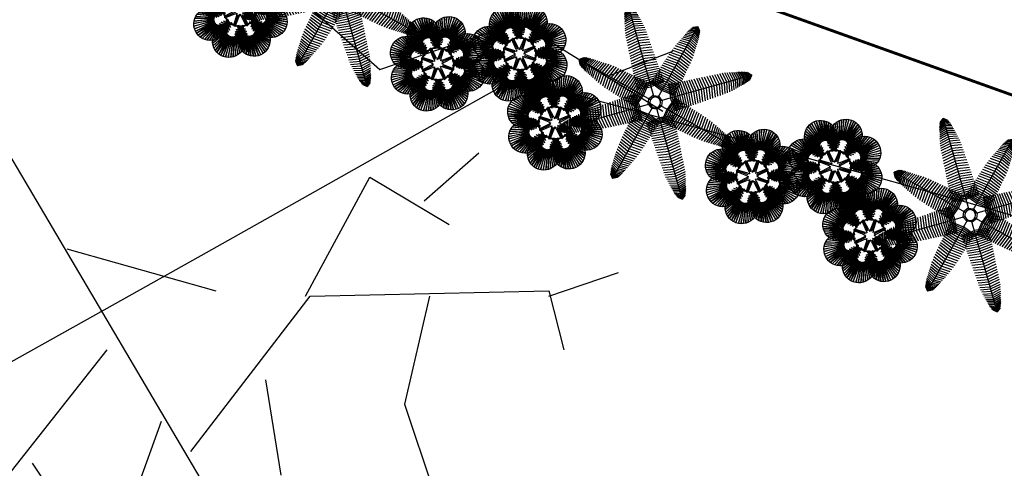
# Model space of a CAD drawing. Units: inches. Extents: x 458 to 670, y 71 to 263.
# Drawn here: x 485 to 500, y 101 to 108 of the extents above; entities that cross this region are included whole.
import ezdxf

# ---------------------------------------------------------------- set-up
doc = ezdxf.new("R2010")
doc.units = ezdxf.units.IN
doc.header["$LTSCALE"] = 0.02
doc.header["$MEASUREMENT"] = 0
for name, color, linetype in [('ARBOL', 251, 'Continuous'), ('C-TOPO-MINR', 251, 'Continuous'), ('PLANO6', 251, 'Continuous')]:
    doc.layers.add(name, color=color, linetype=linetype)

# ---------------------------------------------------------------- blocks, each defined once
blk = doc.blocks.new('A$C73871173')
at = {"ltscale": 0.1, "const_width": 0.05}
blk.add_lwpolyline([(-20.5, 16), (-1.5, 16), (-1.5, -16), (-20.5, -16)], close=True, dxfattribs=at)
blk = doc.blocks.new('Palmera Modelo 19_10')
at = {"linetype": 'Continuous'}
for p, q in [((-215, 4800), (0, 4939)), ((-190, 4846), (0, 5000)), ((-190, 4846), (0, 5000)), ((0, 5000), (0, 271)), ((0, 5000), (0, 271)), ((190, 4846), (0, 5000)), ((190, 4846), (0, 5000)), ((215, 4800), (0, 4939)), ((-357, 4354), (0, 4455)), ((-338, 4440), (0, 4543)), ((-317, 4519), (0, 4625)), ((-298, 4589), (0, 4701)), ((-278, 4654), (0, 4771)), ((-253, 4711), (0, 4834)), ((-232, 4760), (0, 4890)), ((232, 4760), (0, 4890)), ((253, 4711), (0, 4834)), ((278, 4654), (0, 4771)), ((298, 4589), (0, 4701)), ((317, 4519), (0, 4625)), ((338, 4440), (0, 4543)), ((357, 4354), (0, 4455)), ((-475, 3842), (0, 3937)), ((-450, 3954), (0, 4050)), ((-425, 4062), (0, 4159)), ((-401, 4165), (0, 4262)), ((-378, 4263), (0, 4361)), ((378, 4263), (0, 4361)), ((401, 4165), (0, 4262)), ((425, 4062), (0, 4159)), ((450, 3954), (0, 4050)), ((475, 3842), (0, 3937)), ((-529, 3354), (0, 3450)), ((-520, 3480), (0, 3577)), ((-512, 3604), (0, 3700)), ((-502, 3725), (0, 3820)), ((502, 3725), (0, 3820)), ((512, 3604), (0, 3700)), ((520, 3480), (0, 3577)), ((529, 3354), (0, 3450)), ((-3097, 2821), (-3071, 3071)), ((-3083, 2771), (-3028, 3028)), ((-2821, 3097), (-3071, 3071)), ((-189, 189), (-3071, 3071)), ((-189, 189), (-3071, 3071)), ((-3067, 2729), (-2993, 2993)), ((-3047, 2681), (-2953, 2953)), ((-2771, 3083), (-3028, 3028)), ((-2729, 3067), (-2993, 2993)), ((-2681, 3047), (-2953, 2953)), ((-2625, 3024), (-2909, 2909)), ((-2566, 2993), (-2860, 2860)), ((-2501, 2959), (-2807, 2807)), ((-556, 2961), (0, 3059)), ((-547, 3093), (0, 3191)), ((-538, 3224), (0, 3322)), ((538, 3224), (0, 3322)), ((547, 3093), (0, 3191)), ((556, 2961), (0, 3059)), ((189, 189), (3071, 3071)), ((189, 189), (3071, 3071)), ((2501, 2959), (2807, 2807)), ((2566, 2993), (2860, 2860)), ((2625, 3024), (2909, 2909)), ((2681, 3047), (2953, 2953)), ((2729, 3067), (2993, 2993)), ((2771, 3083), (3028, 3028)), ((2821, 3097), (3071, 3071)), ((3047, 2681), (2953, 2953)), ((3067, 2729), (2993, 2993)), ((3083, 2771), (3028, 3028)), ((3097, 2821), (3071, 3071)), ((-3024, 2625), (-2909, 2909)), ((-2993, 2566), (-2860, 2860)), ((-2959, 2501), (-2807, 2807)), ((-2916, 2434), (-2749, 2749)), ((-2870, 2362), (-2688, 2688)), ((-2820, 2283), (-2622, 2622)), ((-2768, 2200), (-2553, 2553)), ((-2434, 2916), (-2749, 2749)), ((-2711, 2113), (-2480, 2480)), ((-2362, 2870), (-2688, 2688)), ((-2283, 2820), (-2622, 2622)), ((-2200, 2768), (-2553, 2553)), ((-2113, 2711), (-2480, 2480)), ((-2021, 2653), (-2404, 2404)), ((-1926, 2591), (-2325, 2325)), ((-1830, 2530), (-2244, 2244)), ((-1716, 2456), (-2152, 2152)), ((-593, 2429), (0, 2522)), ((-584, 2561), (0, 2656)), ((-574, 2694), (0, 2791)), ((-565, 2828), (0, 2925)), ((565, 2828), (0, 2925)), ((574, 2694), (0, 2791)), ((584, 2561), (0, 2656)), ((593, 2429), (0, 2522)), ((1716, 2456), (2152, 2152)), ((1830, 2530), (2244, 2244)), ((1926, 2591), (2325, 2325)), ((2021, 2653), (2404, 2404)), ((2113, 2711), (2480, 2480)), ((2200, 2768), (2553, 2553)), ((2283, 2820), (2622, 2622)), ((2362, 2870), (2688, 2688)), ((2434, 2916), (2749, 2749)), ((2711, 2113), (2480, 2480)), ((2768, 2200), (2553, 2553)), ((2820, 2283), (2622, 2622)), ((2870, 2362), (2688, 2688)), ((2916, 2434), (2749, 2749)), ((2959, 2501), (2807, 2807)), ((2993, 2566), (2860, 2860)), ((3024, 2625), (2909, 2909)), ((-2653, 2021), (-2404, 2404)), ((-2591, 1926), (-2325, 2325)), ((-2530, 1830), (-2244, 2244)), ((-2456, 1716), (-2152, 2152)), ((-2374, 1610), (-2060, 2060)), ((-2293, 1504), (-1967, 1967)), ((-1610, 2374), (-2060, 2060)), ((-1504, 2293), (-1967, 1967)), ((-1397, 2211), (-1873, 1873)), ((-1298, 2124), (-1779, 1779)), ((-1200, 2038), (-1685, 1685)), ((-628, 1919), (0, 1994)), ((-619, 2042), (0, 2124)), ((-611, 2169), (0, 2255)), ((-602, 2298), (0, 2388)), ((602, 2298), (0, 2388)), ((611, 2169), (0, 2255)), ((619, 2042), (0, 2124)), ((628, 1919), (0, 1994)), ((1200, 2038), (1685, 1685)), ((1298, 2124), (1779, 1779)), ((1397, 2211), (1873, 1873)), ((1504, 2293), (1967, 1967)), ((1610, 2374), (2060, 2060)), ((2293, 1504), (1967, 1967)), ((2374, 1610), (2060, 2060)), ((2456, 1716), (2152, 2152)), ((2530, 1830), (2244, 2244)), ((2591, 1926), (2325, 2325)), ((2653, 2021), (2404, 2404)), ((-2211, 1397), (-1873, 1873)), ((-2124, 1298), (-1779, 1779)), ((-2038, 1200), (-1685, 1685)), ((-1952, 1102), (-1591, 1591)), ((-1868, 1006), (-1499, 1499)), ((-1102, 1952), (-1591, 1591)), ((-1006, 1868), (-1499, 1499)), ((-912, 1785), (-1407, 1407)), ((-820, 1704), (-1316, 1316)), ((-730, 1626), (-1227, 1227)), ((-644, 1550), (-1140, 1140)), ((-561, 1476), (-1055, 1055)), ((-660, 1462), (0, 1502)), ((-652, 1570), (0, 1620)), ((-644, 1682), (0, 1742)), ((-636, 1798), (0, 1867)), ((636, 1798), (0, 1867)), ((644, 1682), (0, 1742)), ((652, 1570), (0, 1620)), ((660, 1462), (0, 1502)), ((561, 1476), (1055, 1055)), ((644, 1550), (1140, 1140)), ((730, 1626), (1227, 1227)), ((820, 1704), (1316, 1316)), ((912, 1785), (1407, 1407)), ((1006, 1868), (1499, 1499)), ((1102, 1952), (1591, 1591)), ((1868, 1006), (1499, 1499)), ((1952, 1102), (1591, 1591)), ((2038, 1200), (1685, 1685)), ((2124, 1298), (1779, 1779)), ((2211, 1397), (1873, 1873)), ((-1785, 912), (-1407, 1407)), ((-1704, 820), (-1316, 1316)), ((-1626, 730), (-1227, 1227)), ((-1550, 644), (-1140, 1140)), ((-1476, 561), (-1055, 1055)), ((-481, 1407), (-972, 972)), ((-405, 1340), (-892, 892)), ((-333, 1277), (-815, 815)), ((-266, 1218), (-741, 741)), ((-691, 1012), (0, 973)), ((-685, 1089), (0, 1069)), ((-679, 1173), (0, 1171)), ((-673, 1264), (0, 1277)), ((-203, 1163), (-670, 670)), ((-667, 1360), (0, 1387)), ((-145, 1112), (-603, 603)), ((-93, 1067), (-540, 540)), ((-45, 1026), (-480, 480)), ((667, 1360), (0, 1387)), ((673, 1264), (0, 1277)), ((679, 1173), (0, 1171)), ((685, 1089), (0, 1069)), ((691, 1012), (0, 973)), ((45, 1026), (480, 480)), ((93, 1067), (540, 540)), ((145, 1112), (603, 603)), ((203, 1163), (670, 670)), ((266, 1218), (741, 741)), ((333, 1277), (815, 815)), ((405, 1340), (892, 892)), ((481, 1407), (972, 972)), ((1476, 561), (1055, 1055)), ((1550, 644), (1140, 1140)), ((1626, 730), (1227, 1227)), ((1704, 820), (1316, 1316)), ((1785, 912), (1407, 1407)), ((-3725, 502), (-3820, 0)), ((-3604, 512), (-3700, 0)), ((-3480, 520), (-3577, 0)), ((-3354, 529), (-3450, 0)), ((-3224, 538), (-3322, 0)), ((-3093, 547), (-3191, 0)), ((-2961, 556), (-3059, 0)), ((-2828, 565), (-2925, 0)), ((-2694, 574), (-2791, 0)), ((-2561, 584), (-2656, 0)), ((-2429, 593), (-2522, 0)), ((-2298, 602), (-2388, 0)), ((-2169, 611), (-2255, 0)), ((-2042, 619), (-2124, 0)), ((-1919, 628), (-1994, 0)), ((-1798, 636), (-1867, 0)), ((-1682, 644), (-1742, 0)), ((-1570, 652), (-1620, 0)), ((-1462, 660), (-1502, 0)), ((-1407, 481), (-972, 972)), ((-1360, 667), (-1387, 0)), ((-1340, 405), (-892, 892)), ((-1277, 333), (-815, 815)), ((-1264, 673), (-1277, 0)), ((-1218, 266), (-741, 741)), ((-1173, 679), (-1171, 0)), ((-1163, 203), (-670, 670)), ((-1112, 145), (-603, 603)), ((-1089, 685), (-1069, 0)), ((-1067, 93), (-540, 540)), ((-1012, 691), (-973, 0)), ((-941, 696), (-883, 0)), ((-878, 701), (-798, 0)), ((-701, 878), (0, 798)), ((-696, 941), (0, 883)), ((696, 941), (0, 883)), ((701, 878), (0, 798)), ((1067, 93), (540, 540)), ((1112, 145), (603, 603)), ((1163, 203), (670, 670)), ((1218, 266), (741, 741)), ((878, 701), (798, 0)), ((1277, 333), (815, 815)), ((941, 696), (883, 0)), ((1340, 405), (892, 892)), ((1407, 481), (972, 972)), ((1012, 691), (973, 0)), ((1089, 685), (1069, 0)), ((1173, 679), (1171, 0)), ((1264, 673), (1277, 0)), ((1360, 667), (1387, 0)), ((1462, 660), (1502, 0)), ((1570, 652), (1620, 0)), ((1682, 644), (1742, 0)), ((1798, 636), (1867, 0)), ((1919, 628), (1994, 0)), ((2042, 619), (2124, 0)), ((2169, 611), (2255, 0)), ((2298, 602), (2388, 0)), ((2429, 593), (2522, 0)), ((2561, 584), (2656, 0)), ((2694, 574), (2791, 0)), ((2828, 565), (2925, 0)), ((2961, 556), (3059, 0)), ((3093, 547), (3191, 0)), ((3224, 538), (3322, 0)), ((3354, 529), (3450, 0)), ((3480, 520), (3577, 0)), ((3604, 512), (3700, 0)), ((3725, 502), (3820, 0)), ((-4846, 190), (-5000, 0)), ((-4846, 190), (-5000, 0)), ((-5000, 0), (-271, 0)), ((-5000, 0), (-271, 0)), ((-4800, 215), (-4939, 0)), ((-4760, 232), (-4890, 0)), ((-4711, 253), (-4834, 0)), ((-4654, 278), (-4771, 0)), ((-4589, 298), (-4701, 0)), ((-4519, 317), (-4625, 0)), ((-4440, 338), (-4543, 0)), ((-4354, 357), (-4455, 0)), ((-4263, 378), (-4361, 0)), ((-4165, 401), (-4262, 0)), ((-4062, 425), (-4159, 0)), ((-3954, 450), (-4050, 0)), ((-3842, 475), (-3937, 0)), ((-1026, 45), (-480, 480)), ((-356, 0), (-252, 252)), ((-356, 0), (-252, -252)), ((0, 356), (-252, 252)), ((0, 356), (252, 252)), ((356, 0), (252, 252)), ((356, 0), (252, -252)), ((5000, 0), (271, 0)), ((1026, 45), (480, 480)), ((3842, 475), (3937, 0)), ((3954, 450), (4050, 0)), ((4062, 425), (4159, 0)), ((4165, 401), (4262, 0)), ((4263, 378), (4361, 0)), ((4354, 357), (4455, 0)), ((4440, 338), (4543, 0)), ((4519, 317), (4625, 0)), ((4589, 298), (4701, 0)), ((4654, 278), (4771, 0)), ((4711, 253), (4834, 0)), ((4760, 232), (4890, 0)), ((4800, 215), (4939, 0)), ((4846, 190), (5000, 0)), ((4846, 190), (5000, 0)), ((-4846, -190), (-5000, 0)), ((-4846, -190), (-5000, 0)), ((-4800, -215), (-4939, 0)), ((-4760, -232), (-4890, 0)), ((-4711, -253), (-4834, 0)), ((-4654, -278), (-4771, 0)), ((-4589, -298), (-4701, 0)), ((-4519, -317), (-4625, 0)), ((-4440, -338), (-4543, 0)), ((-4354, -357), (-4455, 0)), ((-4263, -378), (-4361, 0)), ((-4165, -401), (-4262, 0)), ((-4062, -425), (-4159, 0)), ((-3954, -450), (-4050, 0)), ((-3842, -475), (-3937, 0)), ((-3725, -502), (-3820, 0)), ((-3604, -512), (-3700, 0)), ((-3480, -520), (-3577, 0)), ((-3354, -529), (-3450, 0)), ((-3224, -538), (-3322, 0)), ((-3093, -547), (-3191, 0)), ((-189, -189), (-3071, -3071)), ((-189, -189), (-3071, -3071)), ((-2961, -556), (-3059, 0)), ((-2828, -565), (-2925, 0)), ((-2694, -574), (-2791, 0)), ((-2561, -584), (-2656, 0)), ((-2429, -593), (-2522, 0)), ((-2298, -602), (-2388, 0)), ((-2169, -611), (-2255, 0)), ((-2042, -619), (-2124, 0)), ((-1919, -628), (-1994, 0)), ((-1798, -636), (-1867, 0)), ((-1682, -644), (-1742, 0)), ((-1570, -652), (-1620, 0)), ((-1462, -660), (-1502, 0)), ((-1407, -481), (-972, -972)), ((-1360, -667), (-1387, 0)), ((-1340, -405), (-892, -892)), ((-1264, -673), (-1277, 0)), ((-1277, -333), (-815, -815)), ((-1218, -266), (-741, -741)), ((-1173, -679), (-1171, 0)), ((-1163, -203), (-670, -670)), ((-1112, -145), (-603, -603)), ((-1089, -685), (-1069, 0)), ((-1067, -93), (-540, -540)), ((-1026, -45), (-480, -480)), ((-1012, -691), (-973, 0)), ((-941, -696), (-883, 0)), ((-878, -701), (-798, 0)), ((-45, -1026), (-480, -480)), ((0, -356), (-252, -252)), ((0, -356), (252, -252)), ((0, -5000), (0, -271)), ((0, -5000), (0, -271)), ((45, -1026), (480, -480)), ((189, -189), (3071, -3071)), ((189, -189), (3071, -3071)), ((5000, 0), (271, 0)), ((1026, -45), (480, -480)), ((1067, -93), (540, -540)), ((1112, -145), (603, -603)), ((1163, -203), (670, -670)), ((1218, -266), (741, -741)), ((878, -701), (798, 0)), ((1277, -333), (815, -815)), ((941, -696), (883, 0)), ((1340, -405), (892, -892)), ((1407, -481), (972, -972)), ((1012, -691), (973, 0)), ((1089, -685), (1069, 0)), ((1173, -679), (1171, 0)), ((1264, -673), (1277, 0)), ((1360, -667), (1387, 0)), ((1462, -660), (1502, 0)), ((1570, -652), (1620, 0)), ((1682, -644), (1742, 0)), ((1798, -636), (1867, 0)), ((1919, -628), (1994, 0)), ((2042, -619), (2124, 0)), ((2169, -611), (2255, 0)), ((2298, -602), (2388, 0)), ((2429, -593), (2522, 0)), ((2561, -584), (2656, 0)), ((2694, -574), (2791, 0)), ((2828, -565), (2925, 0)), ((2961, -556), (3059, 0)), ((3093, -547), (3191, 0)), ((3224, -538), (3322, 0)), ((3354, -529), (3450, 0)), ((3480, -520), (3577, 0)), ((3604, -512), (3700, 0)), ((3725, -502), (3820, 0)), ((3842, -475), (3937, 0)), ((3954, -450), (4050, 0)), ((4062, -425), (4159, 0)), ((4165, -401), (4262, 0)), ((4263, -378), (4361, 0)), ((4354, -357), (4455, 0)), ((4440, -338), (4543, 0)), ((4519, -317), (4625, 0)), ((4589, -298), (4701, 0)), ((4654, -278), (4771, 0)), ((4711, -253), (4834, 0)), ((4760, -232), (4890, 0)), ((4800, -215), (4939, 0)), ((4846, -190), (5000, 0)), ((4846, -190), (5000, 0)), ((-1785, -912), (-1407, -1407)), ((-1704, -820), (-1316, -1316)), ((-1626, -730), (-1227, -1227)), ((-1550, -644), (-1140, -1140)), ((-1476, -561), (-1055, -1055)), ((-481, -1407), (-972, -972)), ((-405, -1340), (-892, -892)), ((-333, -1277), (-815, -815)), ((-266, -1218), (-741, -741)), ((-701, -878), (0, -798)), ((-696, -941), (0, -883)), ((-691, -1012), (0, -973)), ((-203, -1163), (-670, -670)), ((-145, -1112), (-603, -603)), ((-93, -1067), (-540, -540)), ((701, -878), (0, -798)), ((696, -941), (0, -883)), ((691, -1012), (0, -973)), ((93, -1067), (540, -540)), ((145, -1112), (603, -603)), ((203, -1163), (670, -670)), ((266, -1218), (741, -741)), ((333, -1277), (815, -815)), ((405, -1340), (892, -892)), ((481, -1407), (972, -972)), ((1476, -561), (1055, -1055)), ((1550, -644), (1140, -1140)), ((1626, -730), (1227, -1227)), ((1704, -820), (1316, -1316)), ((1785, -912), (1407, -1407)), ((-2211, -1397), (-1873, -1873)), ((-2124, -1298), (-1779, -1779)), ((-2038, -1200), (-1685, -1685)), ((-1952, -1102), (-1591, -1591)), ((-1868, -1006), (-1499, -1499)), ((-912, -1785), (-1407, -1407)), ((-820, -1704), (-1316, -1316)), ((-730, -1626), (-1227, -1227)), ((-644, -1550), (-1140, -1140)), ((-561, -1476), (-1055, -1055)), ((-685, -1089), (0, -1069)), ((-679, -1173), (0, -1171)), ((-673, -1264), (0, -1277)), ((-667, -1360), (0, -1387)), ((-660, -1462), (0, -1502)), ((685, -1089), (0, -1069)), ((679, -1173), (0, -1171)), ((673, -1264), (0, -1277)), ((667, -1360), (0, -1387)), ((660, -1462), (0, -1502)), ((561, -1476), (1055, -1055)), ((644, -1550), (1140, -1140)), ((730, -1626), (1227, -1227)), ((820, -1704), (1316, -1316)), ((912, -1785), (1407, -1407)), ((1868, -1006), (1499, -1499)), ((1952, -1102), (1591, -1591)), ((2038, -1200), (1685, -1685)), ((2124, -1298), (1779, -1779)), ((2211, -1397), (1873, -1873)), ((-2591, -1926), (-2325, -2325)), ((-2530, -1830), (-2244, -2244)), ((-2456, -1716), (-2152, -2152)), ((-2374, -1610), (-2060, -2060)), ((-2293, -1504), (-1967, -1967)), ((-1397, -2211), (-1873, -1873)), ((-1298, -2124), (-1779, -1779)), ((-1200, -2038), (-1685, -1685)), ((-1102, -1952), (-1591, -1591)), ((-1006, -1868), (-1499, -1499)), ((-652, -1570), (0, -1620)), ((-644, -1682), (0, -1742)), ((-636, -1798), (0, -1867)), ((-628, -1919), (0, -1994)), ((652, -1570), (0, -1620)), ((644, -1682), (0, -1742)), ((636, -1798), (0, -1867)), ((628, -1919), (0, -1994)), ((1006, -1868), (1499, -1499)), ((1102, -1952), (1591, -1591)), ((1200, -2038), (1685, -1685)), ((1298, -2124), (1779, -1779)), ((1397, -2211), (1873, -1873)), ((2293, -1504), (1967, -1967)), ((2374, -1610), (2060, -2060)), ((2456, -1716), (2152, -2152)), ((2530, -1830), (2244, -2244)), ((2591, -1926), (2325, -2325)), ((-2916, -2434), (-2749, -2749)), ((-2870, -2362), (-2688, -2688)), ((-2820, -2283), (-2622, -2622)), ((-2768, -2200), (-2553, -2553)), ((-2711, -2113), (-2480, -2480)), ((-2653, -2021), (-2404, -2404)), ((-2021, -2653), (-2404, -2404)), ((-1926, -2591), (-2325, -2325)), ((-1830, -2530), (-2244, -2244)), ((-1716, -2456), (-2152, -2152)), ((-1610, -2374), (-2060, -2060)), ((-1504, -2293), (-1967, -1967)), ((-619, -2042), (0, -2124)), ((-611, -2169), (0, -2255)), ((-602, -2298), (0, -2388)), ((-593, -2429), (0, -2522)), ((619, -2042), (0, -2124)), ((611, -2169), (0, -2255)), ((602, -2298), (0, -2388)), ((593, -2429), (0, -2522)), ((1504, -2293), (1967, -1967)), ((1610, -2374), (2060, -2060)), ((1716, -2456), (2152, -2152)), ((1830, -2530), (2244, -2244)), ((1926, -2591), (2325, -2325)), ((2021, -2653), (2404, -2404)), ((2653, -2021), (2404, -2404)), ((2711, -2113), (2480, -2480)), ((2768, -2200), (2553, -2553)), ((2820, -2283), (2622, -2622)), ((2870, -2362), (2688, -2688)), ((2916, -2434), (2749, -2749)), ((-3097, -2821), (-3071, -3071)), ((-3083, -2771), (-3028, -3028)), ((-3067, -2729), (-2993, -2993)), ((-3047, -2681), (-2953, -2953)), ((-3024, -2625), (-2909, -2909)), ((-2993, -2566), (-2860, -2860)), ((-2959, -2501), (-2807, -2807)), ((-2625, -3024), (-2909, -2909)), ((-2566, -2993), (-2860, -2860)), ((-2501, -2959), (-2807, -2807)), ((-2434, -2916), (-2749, -2749)), ((-2362, -2870), (-2688, -2688)), ((-2283, -2820), (-2622, -2622)), ((-2200, -2768), (-2553, -2553)), ((-2113, -2711), (-2480, -2480)), ((-584, -2561), (0, -2656)), ((-574, -2694), (0, -2791)), ((-565, -2828), (0, -2925)), ((584, -2561), (0, -2656)), ((574, -2694), (0, -2791)), ((565, -2828), (0, -2925)), ((2113, -2711), (2480, -2480)), ((2200, -2768), (2553, -2553)), ((2283, -2820), (2622, -2622)), ((2362, -2870), (2688, -2688)), ((2434, -2916), (2749, -2749)), ((2501, -2959), (2807, -2807)), ((2566, -2993), (2860, -2860)), ((2625, -3024), (2909, -2909)), ((2959, -2501), (2807, -2807)), ((2993, -2566), (2860, -2860)), ((3024, -2625), (2909, -2909)), ((3047, -2681), (2953, -2953)), ((3067, -2729), (2993, -2993)), ((3083, -2771), (3028, -3028)), ((3097, -2821), (3071, -3071)), ((-2821, -3097), (-3071, -3071)), ((-2771, -3083), (-3028, -3028)), ((-2729, -3067), (-2993, -2993)), ((-2681, -3047), (-2953, -2953)), ((-556, -2961), (0, -3059)), ((-547, -3093), (0, -3191)), ((-538, -3224), (0, -3322)), ((-529, -3354), (0, -3450)), ((556, -2961), (0, -3059)), ((547, -3093), (0, -3191)), ((538, -3224), (0, -3322)), ((529, -3354), (0, -3450)), ((2681, -3047), (2953, -2953)), ((2729, -3067), (2993, -2993)), ((2771, -3083), (3028, -3028)), ((2821, -3097), (3071, -3071)), ((-520, -3480), (0, -3577)), ((-512, -3604), (0, -3700)), ((-502, -3725), (0, -3820)), ((-475, -3842), (0, -3937)), ((520, -3480), (0, -3577)), ((512, -3604), (0, -3700)), ((502, -3725), (0, -3820)), ((475, -3842), (0, -3937)), ((-450, -3954), (0, -4050)), ((-425, -4062), (0, -4159)), ((-401, -4165), (0, -4262)), ((-378, -4263), (0, -4361)), ((-357, -4354), (0, -4455)), ((450, -3954), (0, -4050)), ((425, -4062), (0, -4159)), ((401, -4165), (0, -4262)), ((378, -4263), (0, -4361)), ((357, -4354), (0, -4455)), ((-338, -4440), (0, -4543)), ((-317, -4519), (0, -4625)), ((-298, -4589), (0, -4701)), ((-278, -4654), (0, -4771)), ((-253, -4711), (0, -4834)), ((-232, -4760), (0, -4890)), ((-215, -4800), (0, -4939)), ((-190, -4846), (0, -5000)), ((-190, -4846), (0, -5000)), ((338, -4440), (0, -4543)), ((317, -4519), (0, -4625)), ((298, -4589), (0, -4701)), ((278, -4654), (0, -4771)), ((253, -4711), (0, -4834)), ((232, -4760), (0, -4890)), ((215, -4800), (0, -4939)), ((190, -4846), (0, -5000)), ((190, -4846), (0, -5000))]:
    blk.add_line(p, q, dxfattribs=at)
blk.add_circle((0, 0), 271, dxfattribs=at)
blk = doc.blocks.new('Palmera Modelo 19_8')
at = {"linetype": 'Continuous'}
for p, q in [((-1672, 2158), (-2371, 4025)), ((-2371, 4025), (-1590, 2162)), ((-1590, 2162), (-2114, 4007)), ((-2114, 4007), (-1509, 2154)), ((-456, 2590), (-1474, 4110)), ((-1474, 4110), (-497, 2520)), ((-456, 2590), (-1474, 4110)), ((-1474, 4110), (-497, 2520)), ((-404, 2653), (-1339, 4328)), ((-1339, 4328), (-456, 2590)), ((-404, 2653), (-1339, 4328)), ((-1339, 4328), (-456, 2590)), ((-344, 2709), (-1170, 4523)), ((-1170, 4523), (-404, 2653)), ((-344, 2709), (-1170, 4523)), ((-1170, 4523), (-404, 2653)), ((-276, 2754), (-967, 4692)), ((-967, 4692), (-344, 2709)), ((-276, 2754), (-967, 4692)), ((-967, 4692), (-344, 2709)), ((-202, 2790), (-751, 4822)), ((-751, 4822), (-276, 2754)), ((-202, 2790), (-751, 4822)), ((-751, 4822), (-276, 2754)), ((-123, 2813), (-511, 4920)), ((-511, 4920), (-202, 2790)), ((-123, 2813), (-511, 4920)), ((-511, 4920), (-202, 2790)), ((-41, 2826), (-259, 4980)), ((-259, 4980), (-123, 2813)), ((-41, 2826), (-259, 4980)), ((-259, 4980), (-123, 2813)), ((0, 5000), (-41, 2826)), ((0, 5000), (-41, 2826)), ((0, 5000), (41, 2826)), ((0, 5000), (41, 2826)), ((41, 2826), (259, 4980)), ((41, 2826), (259, 4980)), ((259, 4980), (123, 2813)), ((259, 4980), (123, 2813)), ((123, 2813), (511, 4920)), ((123, 2813), (511, 4920)), ((511, 4920), (202, 2790)), ((511, 4920), (202, 2790)), ((202, 2790), (751, 4822)), ((202, 2790), (751, 4822)), ((751, 4822), (276, 2754)), ((751, 4822), (276, 2754)), ((276, 2754), (967, 4692)), ((276, 2754), (967, 4692)), ((967, 4692), (344, 2709)), ((967, 4692), (344, 2709)), ((344, 2709), (1170, 4523)), ((344, 2709), (1170, 4523)), ((1170, 4523), (404, 2653)), ((1170, 4523), (404, 2653)), ((404, 2653), (1339, 4328)), ((404, 2653), (1339, 4328)), ((1339, 4328), (456, 2590)), ((1339, 4328), (456, 2590)), ((456, 2590), (1474, 4110)), ((456, 2590), (1474, 4110)), ((1474, 4110), (497, 2520)), ((1474, 4110), (497, 2520)), ((2114, 4007), (1509, 2154)), ((2371, 4025), (1590, 2162)), ((1590, 2162), (2114, 4007)), ((1672, 2158), (2371, 4025)), ((-2076, 1903), (-3841, 3118)), ((-3841, 3118), (-2115, 1830)), ((-2027, 1969), (-3704, 3338)), ((-3704, 3338), (-2076, 1903)), ((-3536, 3536), (-2027, 1969)), ((-3536, 3536), (-1969, 2027)), ((-1969, 2027), (-3338, 3704)), ((-3338, 3704), (-1903, 2076)), ((-1903, 2076), (-3118, 3841)), ((-3118, 3841), (-1830, 2115)), ((-1830, 2115), (-2879, 3941)), ((-2879, 3941), (-1753, 2143)), ((-1753, 2143), (-2634, 4002)), ((-2634, 4002), (-1672, 2158)), ((-1509, 2154), (-1864, 3949)), ((-1864, 3949), (-1430, 2133)), ((-545, 2365), (-1655, 3370)), ((-1655, 3370), (-552, 2284)), ((-545, 2365), (-1655, 3370)), ((-1655, 3370), (-552, 2284)), ((-552, 2284), (-1650, 3096)), ((-1650, 3096), (-549, 2186)), ((-552, 2284), (-1650, 3096)), ((-1650, 3096), (-549, 2186)), ((-527, 2444), (-1634, 3625)), ((-1634, 3625), (-545, 2365)), ((-527, 2444), (-1634, 3625)), ((-1634, 3625), (-545, 2365)), ((-1430, 2133), (-1626, 3852)), ((-1626, 3852), (-1355, 2101)), ((-497, 2520), (-1574, 3874)), ((-1574, 3874), (-527, 2444)), ((-497, 2520), (-1574, 3874)), ((-1574, 3874), (-527, 2444)), ((-1355, 2101), (-1408, 3719)), ((-1408, 3719), (-1287, 2058)), ((-1287, 2058), (-1213, 3553)), ((-1213, 3553), (-1225, 2005)), ((-1225, 2005), (-1022, 3356)), ((-1022, 3356), (-1157, 1934)), ((-1157, 1934), (-837, 3153)), ((-837, 3153), (-1093, 1859)), ((497, 2520), (1574, 3874)), ((497, 2520), (1574, 3874)), ((1574, 3874), (527, 2444)), ((1574, 3874), (527, 2444)), ((527, 2444), (1634, 3625)), ((527, 2444), (1634, 3625)), ((1634, 3625), (545, 2365)), ((1634, 3625), (545, 2365)), ((545, 2365), (1655, 3370)), ((545, 2365), (1655, 3370)), ((1650, 3096), (549, 2186)), ((1650, 3096), (549, 2186)), ((1655, 3370), (552, 2284)), ((1655, 3370), (552, 2284)), ((552, 2284), (1650, 3096)), ((552, 2284), (1650, 3096)), ((1157, 1934), (837, 3153)), ((837, 3153), (1093, 1859)), ((1225, 2005), (1022, 3356)), ((1022, 3356), (1157, 1934)), ((1287, 2058), (1213, 3553)), ((1213, 3553), (1225, 2005)), ((1408, 3719), (1287, 2058)), ((1626, 3852), (1355, 2101)), ((1355, 2101), (1408, 3719)), ((1864, 3949), (1430, 2133)), ((1430, 2133), (1626, 3852)), ((1509, 2154), (1864, 3949)), ((2634, 4002), (1672, 2158)), ((1753, 2143), (2634, 4002)), ((2879, 3941), (1753, 2143)), ((1830, 2115), (2879, 3941)), ((3118, 3841), (1830, 2115)), ((1903, 2076), (3118, 3841)), ((3338, 3704), (1903, 2076)), ((1969, 2027), (3338, 3704)), ((3536, 3536), (1969, 2027)), ((3536, 3536), (2027, 1969)), ((2027, 1969), (3704, 3338)), ((3704, 3338), (2076, 1903)), ((2076, 1903), (3841, 3118)), ((3841, 3118), (2115, 1830)), ((-2158, 1672), (-4025, 2371)), ((-4025, 2371), (-2162, 1590)), ((-2162, 1590), (-4007, 2114)), ((-4007, 2114), (-2154, 1509)), ((-2143, 1753), (-4002, 2634)), ((-4002, 2634), (-2158, 1672)), ((-2115, 1830), (-3941, 2879)), ((-3941, 2879), (-2143, 1753)), ((-549, 2186), (-1637, 2821)), ((-1637, 2821), (-542, 2087)), ((-549, 2186), (-1637, 2821)), ((-1637, 2821), (-542, 2087)), ((-542, 2087), (-1616, 2547)), ((-1616, 2547), (-530, 1990)), ((-542, 2087), (-1616, 2547)), ((-1616, 2547), (-530, 1990)), ((-530, 1990), (-1586, 2274)), ((-1586, 2274), (-513, 1893)), ((-530, 1990), (-1586, 2274)), ((-1586, 2274), (-513, 1893)), ((-513, 1893), (-1518, 2027)), ((-1518, 2027), (-486, 1817)), ((-513, 1893), (-1518, 2027)), ((-1518, 2027), (-486, 1817)), ((-1093, 1859), (-659, 2944)), ((-659, 2944), (-1032, 1782)), ((-1032, 1782), (-487, 2729)), ((-487, 2729), (-976, 1701)), ((-976, 1701), (-360, 2507)), ((-360, 2507), (-941, 1628)), ((-941, 1628), (-300, 2257)), ((-300, 2257), (-926, 1549)), ((941, 1628), (300, 2257)), ((300, 2257), (926, 1549)), ((976, 1701), (360, 2507)), ((360, 2507), (941, 1628)), ((1518, 2027), (486, 1817)), ((1518, 2027), (486, 1817)), ((1032, 1782), (487, 2729)), ((487, 2729), (976, 1701)), ((1586, 2274), (513, 1893)), ((1586, 2274), (513, 1893)), ((513, 1893), (1518, 2027)), ((513, 1893), (1518, 2027)), ((1616, 2547), (530, 1990)), ((1616, 2547), (530, 1990)), ((530, 1990), (1586, 2274)), ((530, 1990), (1586, 2274)), ((1637, 2821), (542, 2087)), ((1637, 2821), (542, 2087)), ((542, 2087), (1616, 2547)), ((542, 2087), (1616, 2547)), ((549, 2186), (1637, 2821)), ((549, 2186), (1637, 2821)), ((1093, 1859), (659, 2944)), ((659, 2944), (1032, 1782)), ((2115, 1830), (3941, 2879)), ((3941, 2879), (2143, 1753)), ((2143, 1753), (4002, 2634)), ((4007, 2114), (2154, 1509)), ((4002, 2634), (2158, 1672)), ((2158, 1672), (4025, 2371)), ((4025, 2371), (2162, 1590)), ((2162, 1590), (4007, 2114)), ((-2709, 344), (-4523, 1170)), ((-4523, 1170), (-2653, 404)), ((-2653, 404), (-4328, 1339)), ((-4328, 1339), (-2590, 456)), ((-2590, 456), (-4110, 1474)), ((-4110, 1474), (-2520, 497)), ((-2154, 1509), (-3949, 1864)), ((-3949, 1864), (-2133, 1430)), ((-2520, 497), (-3874, 1574)), ((-3874, 1574), (-2444, 527)), ((-2133, 1430), (-3852, 1626)), ((-3852, 1626), (-2101, 1355)), ((-2101, 1355), (-3719, 1408)), ((-3719, 1408), (-2058, 1287)), ((-2444, 527), (-3625, 1634)), ((-3625, 1634), (-2365, 545)), ((-2058, 1287), (-3553, 1213)), ((-3553, 1213), (-2005, 1225)), ((-2365, 545), (-3370, 1655)), ((-3370, 1655), (-2284, 552)), ((-2005, 1225), (-3356, 1022)), ((-3356, 1022), (-1934, 1157)), ((-1934, 1157), (-3153, 837)), ((-3153, 837), (-1859, 1093)), ((-2284, 552), (-3096, 1650)), ((-3096, 1650), (-2186, 549)), ((-1859, 1093), (-2944, 659)), ((-2944, 659), (-1782, 1032)), ((-2186, 549), (-2821, 1637)), ((-2821, 1637), (-2087, 542)), ((-1782, 1032), (-2729, 487)), ((-2087, 542), (-2547, 1616)), ((-2547, 1616), (-1990, 530)), ((-1990, 530), (-2274, 1586)), ((-2274, 1586), (-1893, 513)), ((-1893, 513), (-2027, 1518)), ((-2027, 1518), (-1817, 486)), ((-1817, 486), (-1808, 1384)), ((-1808, 1384), (-1750, 440)), ((-1750, 440), (-1634, 1194)), ((-1634, 1194), (-1698, 377)), ((-1540, 540), (-1325, 1011)), ((-486, 1817), (-1384, 1808)), ((-486, 1817), (-1384, 1808)), ((-1384, 1808), (-440, 1750)), ((-1384, 1808), (-440, 1750)), ((-1373, 739), (-1274, 1075)), ((-1325, 1011), (-1373, 739)), ((-1274, 1075), (-1268, 975)), ((-1268, 975), (-1234, 1156)), ((-496, 302), (-1243, 1107)), ((-1234, 1156), (-1231, 1231)), ((-1156, 1234), (-1231, 1231)), ((-343, 343), (-1231, 1231)), ((-343, 343), (-1231, 1231)), ((-440, 1750), (-1194, 1634)), ((-440, 1750), (-1194, 1634)), ((-1194, 1634), (-377, 1698)), ((-1194, 1634), (-377, 1698)), ((-975, 1268), (-1156, 1234)), ((-302, 496), (-1107, 1243)), ((-739, 1373), (-1075, 1274)), ((-1075, 1274), (-975, 1268)), ((-540, 1540), (-1011, 1325)), ((-1011, 1325), (-739, 1373)), ((-393, 1754), (-963, 1391)), ((-963, 1391), (-540, 1540)), ((-377, 1698), (-962, 1519)), ((-377, 1698), (-962, 1519)), ((-962, 1519), (-303, 1665)), ((-962, 1519), (-303, 1665)), ((-311, 2000), (-934, 1468)), ((-934, 1468), (-393, 1754)), ((-926, 1549), (-311, 2000)), ((-303, 1665), (-707, 1471)), ((-303, 1665), (-707, 1471)), ((-707, 1471), (-222, 1652)), ((-707, 1471), (-222, 1652)), ((-449, 1494), (-141, 1661)), ((-449, 1494), (-141, 1661)), ((-222, 1652), (-449, 1494)), ((-222, 1652), (-449, 1494)), ((-207, 1586), (-55, 1690)), ((-207, 1586), (-55, 1690)), ((-141, 1661), (-207, 1586)), ((-141, 1661), (-207, 1586)), ((-137, 564), (-96, 1662)), ((-137, 564), (-96, 1662)), ((-55, 1690), (0, 1741)), ((-55, 1690), (0, 1741)), ((0, 486), (0, 1741)), ((0, 486), (0, 1741)), ((55, 1690), (0, 1741)), ((0, 486), (0, 1741)), ((0, 486), (0, 1741)), ((55, 1690), (0, 1741)), ((207, 1586), (55, 1690)), ((207, 1586), (55, 1690)), ((137, 564), (96, 1662)), ((137, 564), (96, 1662)), ((449, 1494), (141, 1661)), ((141, 1661), (207, 1586)), ((449, 1494), (141, 1661)), ((141, 1661), (207, 1586)), ((707, 1471), (222, 1652)), ((222, 1652), (449, 1494)), ((707, 1471), (222, 1652)), ((222, 1652), (449, 1494)), ((302, 496), (1107, 1243)), ((962, 1519), (303, 1665)), ((303, 1665), (707, 1471)), ((962, 1519), (303, 1665)), ((303, 1665), (707, 1471)), ((926, 1549), (311, 2000)), ((311, 2000), (934, 1468)), ((343, 343), (1231, 1231)), ((343, 343), (1231, 1231)), ((1194, 1634), (377, 1698)), ((377, 1698), (962, 1519)), ((1194, 1634), (377, 1698)), ((377, 1698), (962, 1519)), ((934, 1468), (393, 1754)), ((393, 1754), (963, 1391)), ((1384, 1808), (440, 1750)), ((1384, 1808), (440, 1750)), ((440, 1750), (1194, 1634)), ((440, 1750), (1194, 1634)), ((486, 1817), (1384, 1808)), ((486, 1817), (1384, 1808)), ((496, 302), (1243, 1107)), ((963, 1391), (540, 1540)), ((540, 1540), (1011, 1325)), ((1011, 1325), (739, 1373)), ((739, 1373), (1075, 1274)), ((1075, 1274), (975, 1268)), ((975, 1268), (1156, 1234)), ((1156, 1234), (1231, 1231)), ((1234, 1156), (1231, 1231)), ((1268, 975), (1234, 1156)), ((1274, 1075), (1268, 975)), ((1373, 739), (1274, 1075)), ((1540, 540), (1325, 1011)), ((1325, 1011), (1373, 739)), ((1750, 440), (1634, 1194)), ((1634, 1194), (1698, 377)), ((1808, 1384), (1750, 440)), ((2944, 659), (1782, 1032)), ((1782, 1032), (2729, 487)), ((1817, 486), (1808, 1384)), ((2027, 1518), (1817, 486)), ((3153, 837), (1859, 1093)), ((1859, 1093), (2944, 659)), ((2274, 1586), (1893, 513)), ((1893, 513), (2027, 1518)), ((3356, 1022), (1934, 1157)), ((1934, 1157), (3153, 837)), ((2547, 1616), (1990, 530)), ((1990, 530), (2274, 1586)), ((3553, 1213), (2005, 1225)), ((2005, 1225), (3356, 1022)), ((3719, 1408), (2058, 1287)), ((2058, 1287), (3553, 1213)), ((2821, 1637), (2087, 542)), ((2087, 542), (2547, 1616)), ((3852, 1626), (2101, 1355)), ((2101, 1355), (3719, 1408)), ((3949, 1864), (2133, 1430)), ((2133, 1430), (3852, 1626)), ((2154, 1509), (3949, 1864)), ((3096, 1650), (2186, 549)), ((2186, 549), (2821, 1637)), ((3370, 1655), (2284, 552)), ((2284, 552), (3096, 1650)), ((2365, 545), (3370, 1655)), ((3625, 1634), (2365, 545)), ((2444, 527), (3625, 1634)), ((3874, 1574), (2444, 527)), ((2520, 497), (3874, 1574)), ((4110, 1474), (2520, 497)), ((2590, 456), (4110, 1474)), ((4328, 1339), (2590, 456)), ((2653, 404), (4328, 1339)), ((4523, 1170), (2653, 404)), ((2709, 344), (4523, 1170)), ((-5000, 0), (-2826, 41)), ((-2826, 41), (-4980, 259)), ((-4980, 259), (-2813, 123)), ((-2813, 123), (-4920, 511)), ((-4920, 511), (-2790, 202)), ((-2790, 202), (-4822, 751)), ((-4822, 751), (-2754, 276)), ((-2754, 276), (-4692, 967)), ((-4692, 967), (-2709, 344)), ((-2729, 487), (-1701, 976)), ((-1701, 976), (-2507, 360)), ((-2507, 360), (-1628, 941)), ((-1628, 941), (-2257, 300)), ((-2257, 300), (-1549, 926)), ((-2000, 311), (-1468, 934)), ((-1549, 926), (-2000, 311)), ((-1754, 393), (-1391, 963)), ((-1468, 934), (-1754, 393)), ((-1690, 55), (-1741, 0)), ((-486, 0), (-1741, 0)), ((-1698, 377), (-1519, 962)), ((-1586, 207), (-1690, 55)), ((-1519, 962), (-1665, 303)), ((-1665, 303), (-1471, 707)), ((-564, 137), (-1662, 96)), ((-1494, 449), (-1661, 141)), ((-1661, 141), (-1586, 207)), ((-1471, 707), (-1652, 222)), ((-1652, 222), (-1494, 449)), ((-1391, 963), (-1540, 540)), ((-564, 137), (-384, 159)), ((-496, 302), (-384, 159)), ((-302, 496), (-159, 384)), ((-137, 564), (-159, 384)), ((-137, 564), (-159, 384)), ((137, 564), (159, 384)), ((137, 564), (159, 384)), ((302, 496), (159, 384)), ((496, 302), (384, 159)), ((564, 137), (384, 159)), ((486, 0), (1741, 0)), ((564, 137), (1662, 96)), ((1754, 393), (1391, 963)), ((1391, 963), (1540, 540)), ((2000, 311), (1468, 934)), ((1468, 934), (1754, 393)), ((1665, 303), (1471, 707)), ((1471, 707), (1652, 222)), ((1652, 222), (1494, 449)), ((1494, 449), (1661, 141)), ((1698, 377), (1519, 962)), ((1519, 962), (1665, 303)), ((2257, 300), (1549, 926)), ((1549, 926), (2000, 311)), ((1661, 141), (1586, 207)), ((1586, 207), (1690, 55)), ((2507, 360), (1628, 941)), ((1628, 941), (2257, 300)), ((1690, 55), (1741, 0)), ((2729, 487), (1701, 976)), ((1701, 976), (2507, 360)), ((4692, 967), (2709, 344)), ((2754, 276), (4692, 967)), ((4822, 751), (2754, 276)), ((2790, 202), (4822, 751)), ((4920, 511), (2790, 202)), ((2813, 123), (4920, 511)), ((4980, 259), (2813, 123)), ((2826, 41), (4980, 259)), ((5000, 0), (2826, 41)), ((-5000, 0), (-2826, -41)), ((-2826, -41), (-4980, -259)), ((-4980, -259), (-2813, -123)), ((-2813, -123), (-4920, -511)), ((-4920, -511), (-2790, -202)), ((-2790, -202), (-4822, -751)), ((-4822, -751), (-2754, -276)), ((-2754, -276), (-4692, -967)), ((-4692, -967), (-2709, -344)), ((-2709, -344), (-4523, -1170)), ((-4523, -1170), (-2653, -404)), ((-2653, -404), (-4328, -1339)), ((-4328, -1339), (-2590, -456)), ((-2590, -456), (-4110, -1474)), ((-4110, -1474), (-2520, -497)), ((-2520, -497), (-3874, -1574)), ((-3874, -1574), (-2444, -527)), ((-2444, -527), (-3625, -1634)), ((-3625, -1634), (-2365, -545)), ((-2365, -545), (-3370, -1655)), ((-3370, -1655), (-2284, -552)), ((-1934, -1157), (-3153, -837)), ((-3153, -837), (-1859, -1093)), ((-3096, -1650), (-2186, -549)), ((-2284, -552), (-3096, -1650)), ((-1859, -1093), (-2944, -659)), ((-2944, -659), (-1782, -1032)), ((-2821, -1637), (-2087, -542)), ((-2186, -549), (-2821, -1637)), ((-1782, -1032), (-2729, -487)), ((-2729, -487), (-1701, -976)), ((-2547, -1616), (-1990, -530)), ((-2087, -542), (-2547, -1616)), ((-1701, -976), (-2507, -360)), ((-2507, -360), (-1628, -941)), ((-2274, -1586), (-1893, -513)), ((-1990, -530), (-2274, -1586)), ((-1628, -941), (-2257, -300)), ((-2257, -300), (-1549, -926)), ((-2027, -1518), (-1817, -486)), ((-1893, -513), (-2027, -1518)), ((-1549, -926), (-2000, -311)), ((-2000, -311), (-1468, -934)), ((-1817, -486), (-1808, -1384)), ((-1808, -1384), (-1750, -440)), ((-1468, -934), (-1754, -393)), ((-1754, -393), (-1391, -963)), ((-1750, -440), (-1634, -1194)), ((-486, 0), (-1741, 0)), ((-1690, -55), (-1741, 0)), ((-1634, -1194), (-1698, -377)), ((-1698, -377), (-1519, -962)), ((-1586, -207), (-1690, -55)), ((-1519, -962), (-1665, -303)), ((-1665, -303), (-1471, -707)), ((-564, -137), (-1662, -96)), ((-1494, -449), (-1661, -141)), ((-1661, -141), (-1586, -207)), ((-1471, -707), (-1652, -222)), ((-1652, -222), (-1494, -449)), ((-1391, -963), (-1540, -540)), ((-1540, -540), (-1325, -1011)), ((-1325, -1011), (-1373, -739)), ((-1373, -739), (-1274, -1075)), ((-1274, -1075), (-1268, -975)), ((-1268, -975), (-1234, -1156)), ((-496, -302), (-1243, -1107)), ((-343, -343), (-1231, -1231)), ((-343, -343), (-1231, -1231)), ((-302, -496), (-1107, -1243)), ((-564, -137), (-384, -159)), ((-496, -302), (-384, -159)), ((-302, -496), (-159, -384)), ((-137, -564), (-159, -384)), ((-137, -564), (-96, -1662)), ((0, -486), (0, -1741)), ((0, -486), (0, -1741)), ((137, -564), (96, -1662)), ((137, -564), (159, -384)), ((302, -496), (159, -384)), ((302, -496), (1107, -1243)), ((343, -343), (1231, -1231)), ((343, -343), (1231, -1231)), ((564, -137), (384, -159)), ((496, -302), (384, -159)), ((486, 0), (1741, 0)), ((496, -302), (1243, -1107)), ((564, -137), (1662, -96)), ((1268, -975), (1234, -1156)), ((1274, -1075), (1268, -975)), ((1373, -739), (1274, -1075)), ((1540, -540), (1325, -1011)), ((1325, -1011), (1373, -739)), ((1754, -393), (1391, -963)), ((1391, -963), (1540, -540)), ((2000, -311), (1468, -934)), ((1468, -934), (1754, -393)), ((1471, -707), (1652, -222)), ((1665, -303), (1471, -707)), ((1494, -449), (1661, -141)), ((1652, -222), (1494, -449)), ((1519, -962), (1665, -303)), ((1698, -377), (1519, -962)), ((2257, -300), (1549, -926)), ((1549, -926), (2000, -311)), ((1586, -207), (1690, -55)), ((1661, -141), (1586, -207)), ((1628, -941), (2257, -300)), ((2507, -360), (1628, -941)), ((1634, -1194), (1698, -377)), ((1750, -440), (1634, -1194)), ((1690, -55), (1741, 0)), ((1701, -976), (2507, -360)), ((2729, -487), (1701, -976)), ((1808, -1384), (1750, -440)), ((1782, -1032), (2729, -487)), ((2944, -659), (1782, -1032)), ((1817, -486), (1808, -1384)), ((2027, -1518), (1817, -486)), ((1859, -1093), (2944, -659)), ((3153, -837), (1859, -1093)), ((2274, -1586), (1893, -513)), ((1893, -513), (2027, -1518)), ((1934, -1157), (3153, -837)), ((2547, -1616), (1990, -530)), ((1990, -530), (2274, -1586)), ((2821, -1637), (2087, -542)), ((2087, -542), (2547, -1616)), ((3096, -1650), (2186, -549)), ((2186, -549), (2821, -1637)), ((3370, -1655), (2284, -552)), ((2284, -552), (3096, -1650)), ((3625, -1634), (2365, -545)), ((2365, -545), (3370, -1655)), ((3874, -1574), (2444, -527)), ((2444, -527), (3625, -1634)), ((4110, -1474), (2520, -497)), ((2520, -497), (3874, -1574)), ((4328, -1339), (2590, -456)), ((2590, -456), (4110, -1474)), ((4523, -1170), (2653, -404)), ((2653, -404), (4328, -1339)), ((4692, -967), (2709, -344)), ((2709, -344), (4523, -1170)), ((4822, -751), (2754, -276)), ((2754, -276), (4692, -967)), ((4920, -511), (2790, -202)), ((2790, -202), (4822, -751)), ((4980, -259), (2813, -123)), ((2813, -123), (4920, -511)), ((5000, 0), (2826, -41)), ((2826, -41), (4980, -259)), ((-4025, -2371), (-2162, -1590)), ((-2158, -1672), (-4025, -2371)), ((-4007, -2114), (-2154, -1509)), ((-2162, -1590), (-4007, -2114)), ((-4002, -2634), (-2158, -1672)), ((-2143, -1753), (-4002, -2634)), ((-3949, -1864), (-2133, -1430)), ((-2154, -1509), (-3949, -1864)), ((-3941, -2879), (-2143, -1753)), ((-2115, -1830), (-3941, -2879)), ((-3852, -1626), (-2101, -1355)), ((-2133, -1430), (-3852, -1626)), ((-3841, -3118), (-2115, -1830)), ((-2076, -1903), (-3841, -3118)), ((-3719, -1408), (-2058, -1287)), ((-2101, -1355), (-3719, -1408)), ((-3704, -3338), (-2076, -1903)), ((-2027, -1969), (-3704, -3338)), ((-2058, -1287), (-3553, -1213)), ((-3553, -1213), (-2005, -1225)), ((-3536, -3536), (-2027, -1969)), ((-2005, -1225), (-3356, -1022)), ((-3356, -1022), (-1934, -1157)), ((-1616, -2547), (-530, -1990)), ((-1586, -2274), (-513, -1893)), ((-530, -1990), (-1586, -2274)), ((-1518, -2027), (-486, -1817)), ((-513, -1893), (-1518, -2027)), ((-1384, -1808), (-440, -1750)), ((-486, -1817), (-1384, -1808)), ((-1234, -1156), (-1231, -1231)), ((-1156, -1234), (-1231, -1231)), ((-440, -1750), (-1194, -1634)), ((-1194, -1634), (-377, -1698)), ((-1022, -3356), (-1157, -1934)), ((-1157, -1934), (-837, -3153)), ((-975, -1268), (-1156, -1234)), ((-837, -3153), (-1093, -1859)), ((-1093, -1859), (-659, -2944)), ((-1075, -1274), (-975, -1268)), ((-739, -1373), (-1075, -1274)), ((-659, -2944), (-1032, -1782)), ((-1032, -1782), (-487, -2729)), ((-540, -1540), (-1011, -1325)), ((-1011, -1325), (-739, -1373)), ((-487, -2729), (-976, -1701)), ((-976, -1701), (-360, -2507)), ((-393, -1754), (-963, -1391)), ((-963, -1391), (-540, -1540)), ((-377, -1698), (-962, -1519)), ((-962, -1519), (-303, -1665)), ((-360, -2507), (-941, -1628)), ((-941, -1628), (-300, -2257)), ((-311, -2000), (-934, -1468)), ((-934, -1468), (-393, -1754)), ((-300, -2257), (-926, -1549)), ((-926, -1549), (-311, -2000)), ((-303, -1665), (-707, -1471)), ((-707, -1471), (-222, -1652)), ((-222, -1652), (-449, -1494)), ((-449, -1494), (-141, -1661)), ((-141, -1661), (-207, -1586)), ((-207, -1586), (-55, -1690)), ((-55, -1690), (0, -1741)), ((55, -1690), (0, -1741)), ((207, -1586), (55, -1690)), ((449, -1494), (141, -1661)), ((141, -1661), (207, -1586)), ((707, -1471), (222, -1652)), ((222, -1652), (449, -1494)), ((300, -2257), (926, -1549)), ((941, -1628), (300, -2257)), ((303, -1665), (707, -1471)), ((962, -1519), (303, -1665)), ((311, -2000), (934, -1468)), ((926, -1549), (311, -2000)), ((360, -2507), (941, -1628)), ((976, -1701), (360, -2507)), ((377, -1698), (962, -1519)), ((1194, -1634), (377, -1698)), ((393, -1754), (963, -1391)), ((934, -1468), (393, -1754)), ((440, -1750), (1194, -1634)), ((1384, -1808), (440, -1750)), ((486, -1817), (1384, -1808)), ((1518, -2027), (486, -1817)), ((487, -2729), (976, -1701)), ((1032, -1782), (487, -2729)), ((1586, -2274), (513, -1893)), ((513, -1893), (1518, -2027)), ((1616, -2547), (530, -1990)), ((530, -1990), (1586, -2274)), ((540, -1540), (1011, -1325)), ((963, -1391), (540, -1540)), ((659, -2944), (1032, -1782)), ((1093, -1859), (659, -2944)), ((739, -1373), (1075, -1274)), ((1011, -1325), (739, -1373)), ((837, -3153), (1093, -1859)), ((1157, -1934), (837, -3153)), ((975, -1268), (1156, -1234)), ((1075, -1274), (975, -1268)), ((1022, -3356), (1157, -1934)), ((1156, -1234), (1231, -1231)), ((1234, -1156), (1231, -1231)), ((3356, -1022), (1934, -1157)), ((2005, -1225), (3356, -1022)), ((3553, -1213), (2005, -1225)), ((3536, -3536), (2027, -1969)), ((2027, -1969), (3704, -3338)), ((2058, -1287), (3553, -1213)), ((3719, -1408), (2058, -1287)), ((3704, -3338), (2076, -1903)), ((2076, -1903), (3841, -3118)), ((3852, -1626), (2101, -1355)), ((2101, -1355), (3719, -1408)), ((3841, -3118), (2115, -1830)), ((2115, -1830), (3941, -2879)), ((3949, -1864), (2133, -1430)), ((2133, -1430), (3852, -1626)), ((3941, -2879), (2143, -1753)), ((2143, -1753), (4002, -2634)), ((4007, -2114), (2154, -1509)), ((2154, -1509), (3949, -1864)), ((4002, -2634), (2158, -1672)), ((2158, -1672), (4025, -2371)), ((4025, -2371), (2162, -1590)), ((2162, -1590), (4007, -2114)), ((-3536, -3536), (-1969, -2027)), ((-1969, -2027), (-3338, -3704)), ((-3338, -3704), (-1903, -2076)), ((-1903, -2076), (-3118, -3841)), ((-3118, -3841), (-1830, -2115)), ((-1830, -2115), (-2879, -3941)), ((-2879, -3941), (-1753, -2143)), ((-1753, -2143), (-2634, -4002)), ((-2634, -4002), (-1672, -2158)), ((-1672, -2158), (-2371, -4025)), ((-2371, -4025), (-1590, -2162)), ((-2114, -4007), (-1509, -2154)), ((-1590, -2162), (-2114, -4007)), ((-1864, -3949), (-1430, -2133)), ((-1509, -2154), (-1864, -3949)), ((-1655, -3370), (-552, -2284)), ((-545, -2365), (-1655, -3370)), ((-1650, -3096), (-549, -2186)), ((-552, -2284), (-1650, -3096)), ((-1637, -2821), (-542, -2087)), ((-549, -2186), (-1637, -2821)), ((-1634, -3625), (-545, -2365)), ((-527, -2444), (-1634, -3625)), ((-1626, -3852), (-1355, -2101)), ((-1430, -2133), (-1626, -3852)), ((-542, -2087), (-1616, -2547)), ((-1574, -3874), (-527, -2444)), ((-497, -2520), (-1574, -3874)), ((-1474, -4110), (-497, -2520)), ((-456, -2590), (-1474, -4110)), ((-1408, -3719), (-1287, -2058)), ((-1355, -2101), (-1408, -3719)), ((-1339, -4328), (-456, -2590)), ((-404, -2653), (-1339, -4328)), ((-1287, -2058), (-1213, -3553)), ((-1213, -3553), (-1225, -2005)), ((-1225, -2005), (-1022, -3356)), ((-1170, -4523), (-404, -2653)), ((-344, -2709), (-1170, -4523)), ((-967, -4692), (-344, -2709)), ((-276, -2754), (-967, -4692)), ((-751, -4822), (-276, -2754)), ((-202, -2790), (-751, -4822)), ((-511, -4920), (-202, -2790)), ((-123, -2813), (-511, -4920)), ((-259, -4980), (-123, -2813)), ((-41, -2826), (-259, -4980)), ((0, -5000), (-41, -2826)), ((0, -5000), (41, -2826)), ((41, -2826), (259, -4980)), ((259, -4980), (123, -2813)), ((123, -2813), (511, -4920)), ((511, -4920), (202, -2790)), ((202, -2790), (751, -4822)), ((751, -4822), (276, -2754)), ((276, -2754), (967, -4692)), ((967, -4692), (344, -2709)), ((344, -2709), (1170, -4523)), ((1170, -4523), (404, -2653)), ((404, -2653), (1339, -4328)), ((1339, -4328), (456, -2590)), ((456, -2590), (1474, -4110)), ((1474, -4110), (497, -2520)), ((497, -2520), (1574, -3874)), ((1574, -3874), (527, -2444)), ((527, -2444), (1634, -3625)), ((1637, -2821), (542, -2087)), ((542, -2087), (1616, -2547)), ((1634, -3625), (545, -2365)), ((545, -2365), (1655, -3370)), ((1650, -3096), (549, -2186)), ((549, -2186), (1637, -2821)), ((1655, -3370), (552, -2284)), ((552, -2284), (1650, -3096)), ((1225, -2005), (1022, -3356)), ((1213, -3553), (1225, -2005)), ((1287, -2058), (1213, -3553)), ((1408, -3719), (1287, -2058)), ((1626, -3852), (1355, -2101)), ((1355, -2101), (1408, -3719)), ((1864, -3949), (1430, -2133)), ((1430, -2133), (1626, -3852)), ((2114, -4007), (1509, -2154)), ((1509, -2154), (1864, -3949)), ((2371, -4025), (1590, -2162)), ((1590, -2162), (2114, -4007)), ((2634, -4002), (1672, -2158)), ((1672, -2158), (2371, -4025)), ((2879, -3941), (1753, -2143)), ((1753, -2143), (2634, -4002)), ((3118, -3841), (1830, -2115)), ((1830, -2115), (2879, -3941)), ((3338, -3704), (1903, -2076)), ((1903, -2076), (3118, -3841)), ((3536, -3536), (1969, -2027)), ((1969, -2027), (3338, -3704))]:
    blk.add_line(p, q, dxfattribs=at)
for centre, start, end in [((-2363, 2363), 62.00507, 207.99493), ((0, 3342), 17.00507, 162.99493), ((0, 3342), 17.00507, 162.99493), ((2363, 2363), 332.00507, 117.99493), ((-3342, 0), 107.00507, 252.99493), ((3342, 0), 287.00507, 72.99493), ((-2363, -2363), 152.00507, 297.99493), ((2363, -2363), 242.00507, 27.99493), ((0, -3342), 197.00507, 342.99493)]:
    blk.add_arc(centre, 1658, start, end, dxfattribs=at)
blk = doc.blocks.new('shrub4')
for p, q in [((0.04943, 0.00683), (0.06286, -0.00504)), ((0.06286, -0.00504), (0.08263, 0.00168)), ((0.08263, 0.00168), (0.10315, -0.01097)), ((0, 0), (0.03941, -0.06663)), ((0.09541, -0.00593), (0.10455, -0.00246)), ((0.0692, -0.02373), (0.07694, -0.0169)), ((0.05232, -0.03727), (0.06146, -0.02037)), ((0.06146, -0.02037), (0.07275, -0.02708)), ((0.01837, -0.03055), (0.03954, -0.03649)), ((0.08692, -0.03727), (0.09681, -0.03391)), ((0.036, -0.05932), (0.05297, -0.03727)), ((0.05297, -0.03727), (0.08692, -0.03649)), ((0.06995, -0.03727), (0.06641, -0.0526)), ((0.08692, -0.03649), (0.08907, -0.04488)), ((0.02406, -0.04488), (-0.00215, -0.07801)), ((0.04663, -0.04913), (0.04878, -0.06268)), ((0.06641, -0.0526), (0.07349, -0.07376)), ((0.0318, -0.05507), (0.02686, -0.06872)), ((0.01343, -0.061), (0.01912, -0.0695))]:
    blk.add_line(p, q)

msp = doc.modelspace()

# ---------------------------------------------------------------- linework, layer by layer
at = {"layer": 'C-TOPO-MINR', "color": 8, "linetype": 'Continuous', "lineweight": -3}
msp.add_lwpolyline([(483.921, 102.291), (484.978, 102.879), (486.241, 103.585), (487.604, 104.349), (488.959, 105.111), (490.2, 105.809), (491.22, 106.383), (491.912, 106.772), (492.168, 106.915), (492.234, 106.884), (492.301, 106.85), (492.398, 106.842), (492.581, 106.826), (492.731, 106.808), (493.032, 106.728), (493.794, 106.522), (494.895, 106.223), (496.213, 105.862), (497.627, 105.471), (499.016, 105.082), (500.258, 104.728)], dxfattribs=at)

# ---------------------------------------------------------------- block references
at = {"layer": 'ARBOL', "xscale": 105.0942484060884, "yscale": 105.0942484060884, "zscale": 105.0942484060884}
msp.add_blockref('shrub4', (483.584, 107.611, -22.69), dxfattribs=at)
at = {"layer": 'ARBOL', "color": 104, "linetype": 'Continuous', "lineweight": 20, "true_color": 0x029e21, "xscale": -0.0003000000000000001, "yscale": 0.0003000000000000001, "zscale": 0.3, "rotation": 195.6334933862482}
for p in [(489.599, 108.272), (494.308, 106.589), (499.016, 104.906)]:
    msp.add_blockref('Palmera Modelo 19_10', p, dxfattribs=at)
at = {"layer": 'ARBOL', "linetype": 'Continuous', "lineweight": 20, "xscale": -0.000147, "yscale": 0.000147, "zscale": 0.147, "rotation": 340.1132183582988}
for p in [(488.101, 107.966), (492.283, 107.314), (491.056, 107.165), (492.809, 106.283), (496.991, 105.632), (495.764, 105.483), (497.518, 104.6)]:
    msp.add_blockref('Palmera Modelo 19_8', p, dxfattribs=at)
at = {"layer": 'PLANO6', "xscale": 0.8684210526315281, "yscale": 0.8684210526315281, "zscale": 0.8684210526315281, "rotation": 160.3333908535711}
msp.add_blockref('A$C73871173', (490.346, 124.777), dxfattribs=at)

doc.saveas('drawing.dxf')
